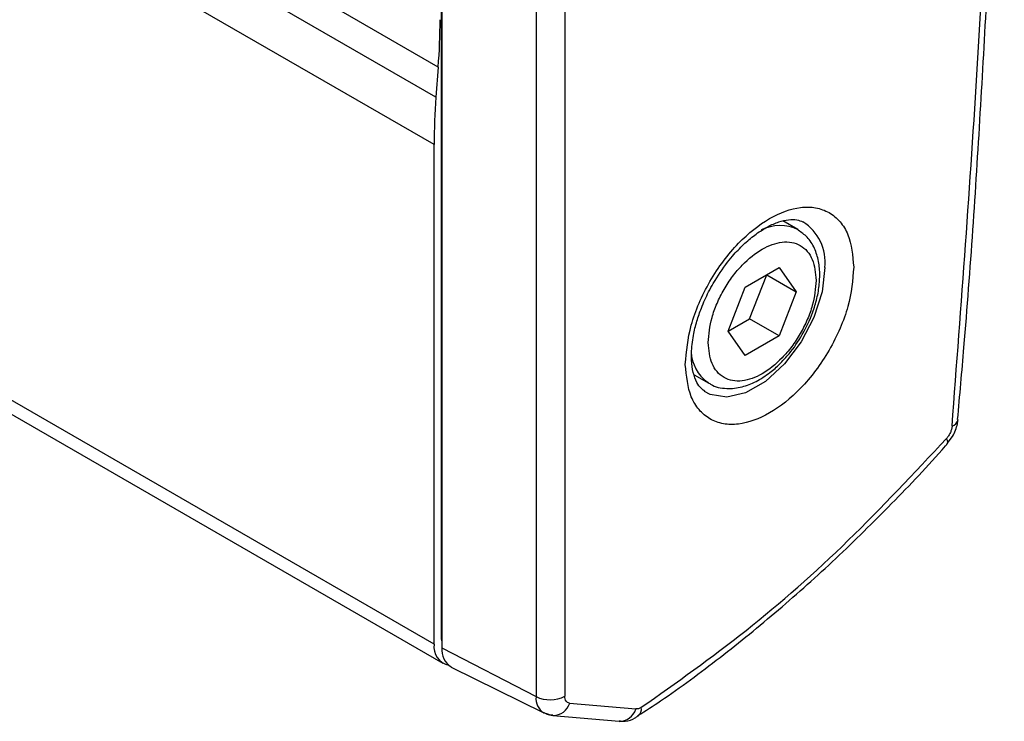
# Model space of a CAD drawing. Units: millimetres. Extents: x 10 to 410, y 10 to 267.
# Drawn here: x 63 to 64, y 229 to 230 of the extents above; entities that cross this region are included whole.
import ezdxf

# ---------------------------------------------------------------- set-up
doc = ezdxf.new("R2010")
doc.units = ezdxf.units.MM
doc.layers.add('SLD-0', color=179, linetype='Continuous')

msp = doc.modelspace()

# ---------------------------------------------------------------- linework, layer by layer
at = {"layer": 'SLD-0', "color": 179, "linetype": 'Continuous'}
for p, q in [((63.3883, 228.9889), (63.3883, 231.6031)), ((63.3888, 231.5932), (63.3888, 228.979)), ((63.5358, 231.5352), (63.5358, 228.921)), ((63.5014, 231.5347), (63.5014, 228.9205)), ((60.6579, 230.5376), (63.3899, 228.9605)), ((63.3844, 229.6741), (63.3817, 229.638)), ((63.3795, 228.9834), (63.3795, 229.5813)), ((63.8145, 229.4796), (63.7968, 229.4899)), ((63.7515, 229.4105), (63.7924, 229.4341)), ((63.7924, 229.4341), (63.8128, 229.4051)), ((63.757, 229.3729), (63.7774, 229.4255)), ((63.7774, 229.4255), (63.8128, 229.4051)), ((63.7311, 229.3579), (63.7515, 229.4105)), ((63.8128, 229.4051), (63.7924, 229.3525)), ((63.7311, 229.3579), (63.757, 229.3729)), ((63.7924, 229.3525), (63.757, 229.3729)), ((63.7515, 229.3289), (63.7311, 229.3579)), ((63.7924, 229.3525), (63.7515, 229.3289)), ((63.6905, 229.3058), (63.7082, 229.2956)), ((63.7082, 229.2956), (63.7065, 229.2967)), ((64.0063, 229.252), (64.0064, 229.2523)), ((63.9936, 229.2271), (63.9925, 229.2296)), ((63.9931, 229.2237), (63.9998, 229.2318)), ((63.9941, 229.2251), (63.9936, 229.2271)), ((63.9933, 229.223), (63.9938, 229.2236)), ((63.9938, 229.2236), (63.9941, 229.2251)), ((63.3883, 228.9889), (63.3886, 228.9851)), ((63.3886, 228.9851), (63.3888, 228.9835)), ((63.3888, 228.979), (63.5014, 228.9205)), ((63.4, 228.9559), (63.5108, 228.9011)), ((63.5416, 228.9127), (63.6207, 228.9057)), ((63.5129, 228.9003), (63.5108, 228.9011)), ((63.5161, 228.8996), (63.5129, 228.9003)), ((63.5161, 228.8996), (63.5196, 228.8984)), ((63.5196, 228.8984), (63.5216, 228.898)), ((63.5217, 228.898), (63.6008, 228.891))]:
    msp.add_line(p, q, dxfattribs=at)
at = {"layer": 'SLD-0', "color": 8, "linetype": 'Continuous'}
for p, q in [((63.3844, 229.6741), (60.6704, 231.2409)), ((63.3817, 229.638), (60.6698, 231.2036)), ((63.3795, 229.5813), (60.6687, 231.1462)), ((63.3795, 228.9834), (60.6582, 230.5544)), ((63.8471, 229.434), (63.8438, 229.4051)), ((63.8438, 229.4051), (63.8339, 229.3745)), ((63.8339, 229.3745), (63.8185, 229.345)), ((63.8185, 229.345), (63.7986, 229.3187)), ((63.7986, 229.3187), (63.7759, 229.2979)), ((63.7759, 229.2979), (63.7522, 229.2843)), ((63.7096, 229.2821), (63.7031, 229.2856)), ((63.7295, 229.2789), (63.7096, 229.2821)), ((63.7522, 229.2843), (63.7295, 229.2789)), ((63.3888, 228.9887), (63.3883, 228.9889))]:
    msp.add_line(p, q, dxfattribs=at)
at = {"layer": 'SLD-0', "color": 179, "linetype": 'Continuous'}
for centre, radius, start, end in [((62.6311, 229.7314), 0.7555, 355.6482, 359.9524), ((64.135, 229.5807), 0.7555, 175.6482, 179.9524), ((63.4012, 228.9798), 0.022, 170.7481, 259.4532), ((63.4132, 228.9766), 0.0245, 174.273, 237.2889), ((63.5181, 228.9554), 0.0387, 244.4705, 297.2616), ((63.6162, 228.9058), 0.0113, 310.3394, 10.0674)]:
    msp.add_arc(centre, radius, start, end, dxfattribs=at)
at = {"layer": 'SLD-0', "color": 8, "linetype": 'Continuous'}
for centre, radius, start, end in [((63.7902, 229.4405), 0.0572, 353.5294, 57.8261), ((63.7931, 229.4343), 0.0501, 63.8841, 116.6941), ((63.7358, 229.336), 0.049, 183.5255, 233.2757), ((63.9957, 229.2546), 0.011, 288.3144, 346.2627), ((63.5219, 228.9184), 0.0206, 174.2643, 237.3978), ((63.5218, 228.9188), 0.0208, 269.5975, 342.9928), ((63.6008, 228.9117), 0.0208, 269.9024, 342.9756)]:
    msp.add_arc(centre, radius, start, end, dxfattribs=at)
at = {"layer": 'SLD-0', "color": 179, "linetype": 'Continuous'}
for points, knots in [([(64.0058, 229.2521), (64.0084, 229.2809), (64.0194, 229.4042), (64.0336, 229.6196), (64.0483, 229.898), (64.0576, 230.1737), (64.0619, 230.4469), (64.0611, 230.7173), (64.0551, 230.9848), (64.044, 231.2492), (64.0282, 231.5078), (64.0135, 231.6765), (64.0063, 231.7594)], [0, 0, 0, 0, 0.032921, 0.140547, 0.248237, 0.355984, 0.463787, 0.571642, 0.679546, 0.787498, 0.895497, 1, 1, 1, 1]), ([(63.9991, 229.2442), (64.0101, 229.3893), (64.0321, 229.6793), (64.0504, 230.1073), (64.0528, 230.3873), (64.0541, 230.5273)], [0, 0, 0, 0, 0.333397, 0.666603, 1, 1, 1, 1]), ([(63.68, 229.3182), (63.6814, 229.3337), (63.6835, 229.3574), (63.696, 229.3917), (63.709, 229.4178), (63.7252, 229.4422), (63.7486, 229.4698), (63.7808, 229.4955), (63.813, 229.507), (63.8364, 229.5065), (63.8526, 229.5007), (63.8656, 229.4896), (63.8781, 229.4697), (63.8802, 229.4484), (63.8815, 229.4346)], [0, 0, 0, 0, 0.119728, 0.18418, 0.25, 0.31582, 0.380272, 0.5, 0.619728, 0.68418, 0.75, 0.81582, 0.880272, 1, 1, 1, 1]), ([(63.7135, 229.4152), (63.719, 229.4239), (63.7267, 229.4362), (63.7398, 229.4518), (63.7512, 229.4635), (63.765, 229.4748), (63.7788, 229.4835), (63.7921, 229.4893), (63.8041, 229.4919), (63.8138, 229.4917), (63.8183, 229.4898), (63.8205, 229.4888)], [0, 0, 0, 0, 0.159778, 0.224143, 0.328696, 0.433665, 0.542583, 0.652727, 0.76492, 0.882807, 1, 1, 1, 1]), ([(63.8331, 229.3824), (63.834, 229.3852), (63.8369, 229.3937), (63.8399, 229.4081), (63.8413, 229.4253), (63.8399, 229.442), (63.835, 229.4575), (63.827, 229.4708), (63.8188, 229.4762), (63.8151, 229.4787)], [0, 0, 0, 0, 0.0695135, 0.2173815, 0.3666248, 0.5239633, 0.6864877, 0.8551721, 1, 1, 1, 1]), ([(63.7074, 229.3443), (63.7083, 229.3541), (63.7096, 229.3693), (63.7177, 229.3913), (63.726, 229.408), (63.7363, 229.4237), (63.7513, 229.4413), (63.772, 229.4578), (63.7926, 229.4651), (63.8076, 229.4648), (63.8179, 229.4611), (63.8262, 229.454), (63.8343, 229.4413), (63.8356, 229.4276), (63.8365, 229.4188)], [0, 0, 0, 0, 0.119728, 0.18418, 0.25, 0.31582, 0.380272, 0.5, 0.619728, 0.68418, 0.75, 0.81582, 0.880272, 1, 1, 1, 1]), ([(63.8815, 229.4346), (63.8802, 229.4191), (63.8781, 229.3954), (63.8656, 229.3611), (63.8526, 229.335), (63.8364, 229.3105), (63.813, 229.283), (63.7808, 229.2573), (63.7486, 229.2458), (63.7252, 229.2463), (63.709, 229.2521), (63.696, 229.2632), (63.6835, 229.2831), (63.6814, 229.3044), (63.68, 229.3182)], [0, 0, 0, 0, 0.119728, 0.18418, 0.25, 0.31582, 0.380272, 0.5, 0.619728, 0.68418, 0.75, 0.81582, 0.880272, 1, 1, 1, 1]), ([(63.7032, 229.286), (63.7009, 229.2878), (63.6965, 229.291), (63.6912, 229.3014), (63.6878, 229.3149), (63.6869, 229.3322), (63.689, 229.351), (63.6934, 229.3693), (63.6995, 229.3869), (63.7063, 229.4022), (63.7116, 229.4118), (63.7135, 229.4152)], [0, 0, 0, 0, 0.142409, 0.264746, 0.386594, 0.504071, 0.636343, 0.737678, 0.827478, 0.938947, 1, 1, 1, 1]), ([(63.8365, 229.4188), (63.8356, 229.4089), (63.8343, 229.3937), (63.8262, 229.3717), (63.8179, 229.355), (63.8076, 229.3393), (63.7926, 229.3217), (63.772, 229.3052), (63.7513, 229.2979), (63.7363, 229.2982), (63.726, 229.3019), (63.7177, 229.309), (63.7096, 229.3217), (63.7083, 229.3354), (63.7074, 229.3443)], [0, 0, 0, 0, 0.119728, 0.18418, 0.25, 0.31582, 0.380272, 0.5, 0.619728, 0.68418, 0.75, 0.81582, 0.880272, 1, 1, 1, 1]), ([(63.82, 229.3538), (63.8246, 229.3624), (63.8297, 229.3719), (63.8328, 229.3816), (63.8331, 229.3824)], [0, 0, 0, 0, 0.914457, 1, 1, 1, 1]), ([(63.8026, 229.3292), (63.8031, 229.3298), (63.8097, 229.3369), (63.815, 229.3457), (63.82, 229.3538)], [0, 0, 0, 0, 0.077463, 1, 1, 1, 1]), ([(63.7064, 229.2975), (63.7077, 229.2964), (63.714, 229.2912), (63.7289, 229.2885), (63.7474, 229.2904), (63.7649, 229.2973), (63.7801, 229.3071), (63.7928, 229.318), (63.7995, 229.3257), (63.8026, 229.3292)], [0, 0, 0, 0, 0.050483, 0.252961, 0.434909, 0.599071, 0.765902, 0.893688, 1, 1, 1, 1]), ([(63.9998, 229.2318), (64.0022, 229.2369), (64.0054, 229.2435), (64.0061, 229.2506), (64.0063, 229.2523)], [0, 0, 0, 0, 0.760001, 1, 1, 1, 1]), ([(63.9991, 229.2442), (63.999, 229.2429), (63.9986, 229.2405), (63.9972, 229.2366), (63.9951, 229.2328), (63.9934, 229.2306), (63.9925, 229.2296)], [0, 0, 0, 0, 0.250771, 0.500052, 0.750779, 1, 1, 1, 1]), ([(63.6273, 228.9077), (63.6693, 228.9373), (63.7532, 228.9966), (63.8761, 229.1049), (63.9537, 229.188), (63.9925, 229.2296)], [0, 0, 0, 0, 0.333223, 0.666765, 1, 1, 1, 1]), ([(63.6234, 228.8978), (63.6325, 228.9036), (63.6654, 228.9248), (63.7216, 228.9668), (63.7916, 229.0236), (63.8602, 229.085), (63.9268, 229.1509), (63.9712, 229.1972), (63.9927, 229.2223), (63.9935, 229.2232)], [0, 0, 0, 0, 0.070285, 0.256365, 0.441984, 0.626959, 0.810976, 0.993462, 1, 1, 1, 1]), ([(63.5416, 228.9127), (63.5408, 228.9129), (63.5391, 228.9132), (63.5373, 228.9151), (63.536, 228.9176), (63.5359, 228.9199), (63.5358, 228.921)], [0, 0, 0, 0, 0.250773, 0.500054, 0.750781, 1, 1, 1, 1]), ([(63.5111, 228.9016), (63.5127, 228.9006), (63.5159, 228.8985), (63.5198, 228.8986), (63.5217, 228.8987)], [0, 0, 0, 0, 0.493523, 1, 1, 1, 1]), ([(63.6008, 228.8916), (63.6031, 228.8913), (63.6098, 228.8905), (63.6178, 228.8933), (63.6223, 228.8966), (63.6234, 228.8974)], [0, 0, 0, 0, 0.298622, 0.837701, 1, 1, 1, 1])]:
    msp.add_open_spline(points, degree=3, knots=knots, dxfattribs=at)
msp.add_open_spline([(63.6273, 228.9077), (63.6262, 228.9071), (63.6238, 228.9057), (63.6217, 228.9057), (63.6207, 228.9057)], degree=3, dxfattribs=at)

doc.saveas('drawing.dxf')
